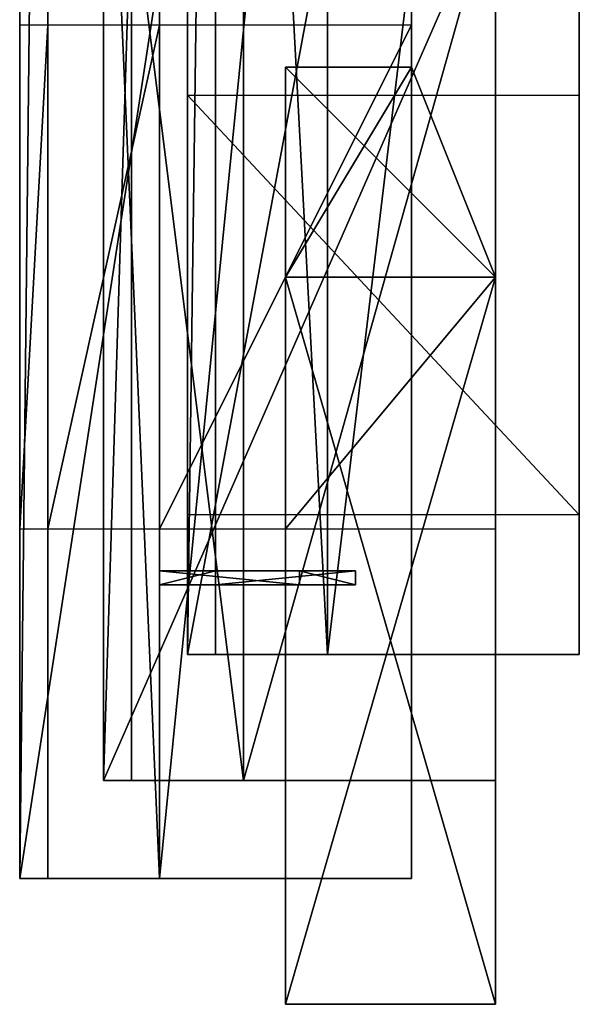
# Model space of a CAD drawing. Units: metres. Extents: x -35 to 143, y -113 to 113.
# Drawn here: x -14 to 32, y -113 to -34 of the extents above; entities that cross this region are included whole.
import ezdxf

# ---------------------------------------------------------------- set-up
doc = ezdxf.new("R2010")
doc.units = ezdxf.units.M

msp = doc.modelspace()

# ---------------------------------------------------------------- linework, layer by layer
for points in [[(-13.592804, -103.079498, 54.371689), (-11.327301, 103.07959, 56.637192), (-13.592804, 103.07959, 54.371689)], [(-13.592804, -103.079498, 54.371689), (-11.327301, -103.079498, 56.637192), (-11.327301, 103.07959, 56.637192)], [(-13.592804, -103.079498, 54.371689), (18.123886, 103.07959, 54.371689), (18.123886, -103.079498, 54.371689)], [(-13.592804, -103.079498, 54.371689), (-13.592804, 103.07959, 54.371689), (18.123886, 103.07959, 54.371689)], [(-11.327301, 103.07959, 56.637192), (-2.265396, -103.079498, 58.902695), (-2.265396, 103.07959, 58.902695)], [(-11.327301, 103.07959, 56.637192), (-11.327301, -103.079498, 56.637192), (-2.265396, -103.079498, 58.902695)], [(18.123886, 103.07959, 54.371689), (-2.265396, -103.079498, 58.902695), (18.123886, -103.079498, 54.371689)], [(18.123886, 103.07959, 54.371689), (-2.265396, 103.07959, 58.902695), (-2.265396, -103.079498, 58.902695)], [(0, -84.955704), (2.265488, 84.955795, 2.265488), (0, 84.955795)], [(0, -84.955704), (2.265488, -84.955704, 2.265488), (2.265488, 84.955795, 2.265488)], [(0, -84.955704), (31.716797, 84.955795), (31.716797, -84.955704)], [(0, -84.955704), (0, 84.955795), (31.716797, 84.955795)], [(2.265488, 84.955795, 2.265488), (11.327393, -84.955704, 4.530991), (11.327393, 84.955795, 4.530991)], [(2.265488, 84.955795, 2.265488), (2.265488, -84.955704, 2.265488), (11.327393, -84.955704, 4.530991)], [(31.716797, 84.955795), (11.327393, -84.955704, 4.530991), (31.716797, -84.955704)], [(31.716797, 84.955795), (11.327393, 84.955795, 4.530991), (11.327393, -84.955704, 4.530991)], [(-4.530899, -22.6548, 29.451294), (-6.796402, -95.150299, 27.185791), (-4.530899, -95.150299, 29.451294)], [(-4.530899, -22.6548, 29.451294), (-6.796402, -22.6548, 27.185791), (-6.796402, -95.150299, 27.185791)], [(-6.796402, -95.150299, 27.185791), (24.920395, -22.6548, 27.185791), (24.920395, -95.150299, 27.185791)], [(-6.796402, -95.150299, 27.185791), (-6.796402, -22.6548, 27.185791), (24.920395, -22.6548, 27.185791)], [(-4.530899, -22.6548, 29.451294), (4.530991, -95.150299, 31.716797), (4.530991, -22.6548, 31.716797)], [(-4.530899, -22.6548, 29.451294), (-4.530899, -95.150299, 29.451294), (4.530991, -95.150299, 31.716797)], [(4.530991, -95.150299, 31.716797), (24.920395, -22.6548, 27.185791), (4.530991, -22.6548, 31.716797)], [(4.530991, -95.150299, 31.716797), (24.920395, -95.150299, 27.185791), (24.920395, -22.6548, 27.185791)], [(-11.327301, -33.982208, 57.203491), (-13.592804, -74.761002, 55.504395), (-11.327301, -74.761002, 57.203491)], [(-11.327301, -33.982208, 57.203491), (-13.592804, -33.982208, 55.504395), (-13.592804, -74.761002, 55.504395)], [(-2.265396, -33.982208, 59.468994), (-11.327301, -74.761002, 57.203491), (-2.265396, -74.761002, 59.468994)], [(-2.265396, -33.982208, 59.468994), (-11.327301, -33.982208, 57.203491), (-11.327301, -74.761002, 57.203491)], [(18.123886, -33.982208, 54.938095), (-2.265396, -74.761002, 59.468994), (18.123886, -74.761002, 54.938095)], [(18.123886, -33.982208, 54.938095), (-2.265396, -33.982208, 59.468994), (-2.265396, -74.761002, 59.468994)], [(7.929199, -54.371597, 56.070786), (18.123886, -37.380402, 56.070786), (7.929199, -37.380402, 56.070786)], [(7.929199, -54.371597, 56.070786), (24.920395, -54.371597, 56.070786), (18.123886, -37.380402, 56.070786)], [(7.929199, -37.380402, 54.371689), (18.123886, -37.380402, 55.504395), (18.123886, -37.380402, 54.371689)], [(7.929199, -37.380402, 54.371689), (7.929199, -37.380402, 55.504395), (18.123886, -37.380402, 55.504395)], [(7.929199, -54.371597, 54.371689), (7.929199, -37.380402, 55.504395), (7.929199, -37.380402, 54.371689)], [(7.929199, -54.371597, 54.371689), (7.929199, -54.371597, 55.504395), (7.929199, -37.380402, 55.504395)], [(7.929199, -54.371597, 54.371689), (18.123886, -37.380402, 54.371689), (24.920395, -54.371597, 54.371689)], [(7.929199, -54.371597, 54.371689), (7.929199, -37.380402, 54.371689), (18.123886, -37.380402, 54.371689)], [(7.929199, -37.380402, 55.504395), (24.920395, -54.371597, 55.504395), (18.123886, -37.380402, 55.504395)], [(7.929199, -37.380402, 55.504395), (7.929199, -54.371597, 55.504395), (24.920395, -54.371597, 55.504395)], [(18.123886, -37.380402, 54.371689), (24.920395, -54.371597, 55.504395), (24.920395, -54.371597, 54.371689)], [(18.123886, -37.380402, 54.371689), (18.123886, -37.380402, 55.504395), (24.920395, -54.371597, 55.504395)], [(0, -39.645905, -0.566299), (31.716797, -73.628204, -0.566299), (0, -73.628204, -0.566299)], [(0, -39.645905, -0.566299), (31.716797, -39.645905, -0.566299), (31.716797, -73.628204, -0.566299)], [(7.929199, -74.761002, 56.070786), (24.920395, -54.371597, 56.070786), (7.929199, -54.371597, 56.070786)], [(7.929199, -74.761002, 56.070786), (24.920395, -74.761002, 56.070786), (24.920395, -54.371597, 56.070786)], [(24.920395, -54.371597, 54.371689), (7.929199, -54.371597, 55.504395), (7.929199, -54.371597, 54.371689)], [(24.920395, -54.371597, 54.371689), (24.920395, -54.371597, 55.504395), (7.929199, -54.371597, 55.504395)], [(7.929199, -113.2742, 54.371689), (7.929199, -54.371597, 55.504395), (7.929199, -54.371597, 54.371689)], [(7.929199, -113.2742, 54.371689), (7.929199, -113.2742, 55.504395), (7.929199, -54.371597, 55.504395)], [(7.929199, -113.2742, 54.371689), (24.920395, -54.371597, 54.371689), (24.920395, -113.2742, 54.371689)], [(7.929199, -113.2742, 54.371689), (7.929199, -54.371597, 54.371689), (24.920395, -54.371597, 54.371689)], [(7.929199, -54.371597, 55.504395), (24.920395, -113.2742, 55.504395), (24.920395, -54.371597, 55.504395)], [(7.929199, -54.371597, 55.504395), (7.929199, -113.2742, 55.504395), (24.920395, -113.2742, 55.504395)], [(24.920395, -54.371597, 54.371689), (24.920395, -113.2742, 55.504395), (24.920395, -113.2742, 54.371689)], [(24.920395, -54.371597, 54.371689), (24.920395, -54.371597, 55.504395), (24.920395, -113.2742, 55.504395)], [(2.265488, -78.159195, 54.145096), (-2.265396, -79.291901, 54.145096), (-2.265396, -78.159195, 54.145096)], [(2.265488, -78.159195, 54.145096), (2.265488, -79.291901, 54.145096), (-2.265396, -79.291901, 54.145096)], [(-2.265396, -78.159195, 54.145096), (9.06189, -79.291901, 0.113297), (9.06189, -78.159195, 0.113297)], [(-2.265396, -78.159195, 54.145096), (-2.265396, -79.291901, 54.145096), (9.06189, -79.291901, 0.113297)], [(-2.265396, -78.159195, 54.145096), (13.592896, -78.159195, 0.113297), (2.265488, -78.159195, 54.145096)], [(-2.265396, -78.159195, 54.145096), (9.06189, -78.159195, 0.113297), (13.592896, -78.159195, 0.113297)], [(13.592896, -78.159195, 0.113297), (2.265488, -79.291901, 54.145096), (2.265488, -78.159195, 54.145096)], [(13.592896, -78.159195, 0.113297), (13.592896, -79.291901, 0.113297), (2.265488, -79.291901, 54.145096)], [(9.06189, -78.159195, 0.113297), (13.592896, -79.291901, 0.113297), (13.592896, -78.159195, 0.113297)], [(9.06189, -78.159195, 0.113297), (9.06189, -79.291901, 0.113297), (13.592896, -79.291901, 0.113297)], [(9.06189, -79.291901, 0.113297), (-2.265396, -79.291901, 54.145096), (2.265488, -79.291901, 54.145096)], [(9.06189, -79.291901, 0.113297), (2.265488, -79.291901, 54.145096), (13.592896, -79.291901, 0.113297)], [(31.716797, -84.955704), (2.265488, -84.955704, 2.265488), (0, -84.955704)], [(31.716797, -84.955704), (11.327393, -84.955704, 4.530991), (2.265488, -84.955704, 2.265488)], [(-4.530899, -95.150299, 29.451294), (-6.796402, -95.150299, 27.185791), (24.920395, -95.150299, 27.185791)], [(-4.530899, -95.150299, 29.451294), (24.920395, -95.150299, 27.185791), (4.530991, -95.150299, 31.716797)], [(18.123886, -103.079498, 54.371689), (-11.327301, -103.079498, 56.637192), (-13.592804, -103.079498, 54.371689)], [(18.123886, -103.079498, 54.371689), (-2.265396, -103.079498, 58.902695), (-11.327301, -103.079498, 56.637192)], [(24.920395, -113.2742, 54.371689), (7.929199, -113.2742, 55.504395), (7.929199, -113.2742, 54.371689)], [(24.920395, -113.2742, 54.371689), (24.920395, -113.2742, 55.504395), (7.929199, -113.2742, 55.504395)]]:
    msp.add_3dface(points)

doc.saveas('drawing.dxf')
